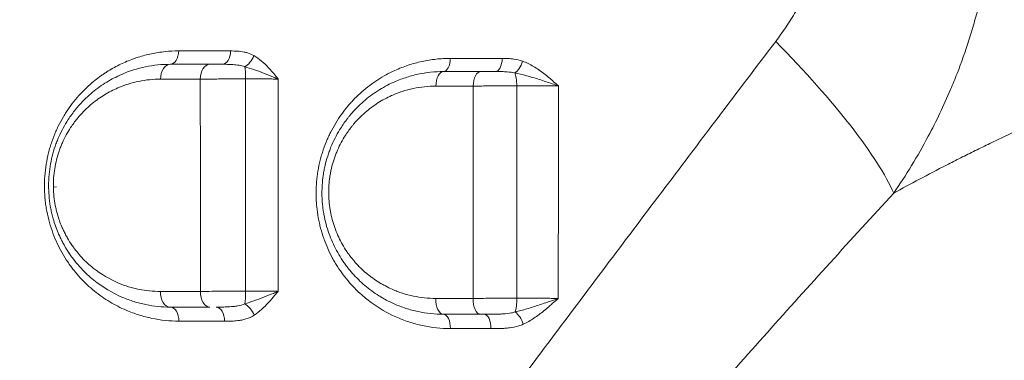
# Model space of a CAD drawing. Units: millimetres. Extents: x 59813 to 87602, y 21896 to 28646.
# Drawn here: x 61384 to 61708, y 24006 to 24118 of the extents above; entities that cross this region are included whole.
import ezdxf

# ---------------------------------------------------------------- set-up
doc = ezdxf.new("R2010")
doc.units = ezdxf.units.MM
doc.styles.get("Standard").update_dxf_attribs({"font": 'arial.ttf'})
doc.dimstyles.new('ISO-25', dxfattribs={"dimtxt": 2.5, "dimasz": 2.5, "dimexe": 1.25, "dimexo": 0.625, "dimtad": 1, "dimtxsty": 'Standard', "dimcen": 2.5, "dimadec": 0, "dimazin": 0, "dimtfac": 1, "dimtmove": 0, "dimatfit": 3, "dimfxl": 1, "dimarcsym": 0})

# ---------------------------------------------------------------- blocks, each defined once
blk = doc.blocks.new('*D4')
at = {"color": 0, "lineweight": -2, "transparency": 16777216}
for p, q in [((60274.22, 28136.91), (60152.97, 28136.91)), ((60154.22, 27956.91), (60154.22, 22075.77)), ((60274.22, 21895.77), (60152.97, 21895.77))]:
    blk.add_line(p, q, dxfattribs=at)
at = {"color": 0, "transparency": 16777216}
for points in [[(60124.22, 27956.91), (60184.22, 27956.91), (60154.22, 28136.91)], [(60124.22, 22075.77), (60184.22, 22075.77), (60154.22, 21895.77)]]:
    blk.add_solid(points, dxfattribs=at)
at = {"layer": 'Defpoints', "color": 0, "transparency": 16777216}
for p in [(63997.47, 28136.91), (60154.22, 21895.77), (61939.36, 21895.77)]:
    blk.add_point(p, dxfattribs=at)
at = {"color": 0, "transparency": 16777216, "insert": (59976.58, 25016.34), "char_height": 250, "attachment_point": 5, "rotation": 90}
blk.add_mtext('625', dxfattribs=at)

msp = doc.modelspace()

# ---------------------------------------------------------------- linework, layer by layer
at = {"color": 0, "linetype": 'Continuous', "lineweight": 0}
msp.add_line((61395.311, 24062.774), (61396.306, 24062.874), dxfattribs=at)
for centre, major_axis, ratio, start_param, end_param in [((61598.476, 24115.649), (-74.361, 66.861), 0.2043645, -2.7220298, -1.8651064), ((61433.725, 24107.738), (0, -4.5), 0.6315217, 0, 1.5495171), ((61450.929, 24107.738), (0, -4.5), 0.6070712, 0, 1.5464329), ((61523.725, 24105.354), (0, -4.5), 0.5023544, 0, 1.5325844), ((61540.917, 24105.354), (0, -4.5), 0.4774801, 0, 1.5296892), ((61433.725, 24098.238), (0, 5), 0.631948, 0, 1.5474845), ((61446.745, 24098.238), (0, 5), 0.6135087, 0, 1.5449621), ((61546.713, 24095.854), (0, 5), 0.2340946, -1.5212508, -0.4352651), ((61446.838, 24089.241), (-3.151, -14.533), 0.0000025, 0, 0.0000102), ((61705.16, 24089.571), (-5.29, -14.267), 0.0000013, 0, 0.0000051), ((61394.853, 24067.074), (-1.834, 3.746), 0.0000035, 0, 0.000014), ((61394.884, 24067.05), (-0.351, 4.189), 0.0000041, 0, 0.0000166), ((61394.839, 24066.936), (-2.476, -3.352), 0.0000033, 0, 0.0000133), ((61446.903, 24037.552), (-3.207, 14.836), 0.0000024, 0, 0.0000098), ((61653.318, 24037.551), (8.755, 12.443), 0.0000019, 0, 0.0000077), ((61499.64, 24037.189), (-14.679, 6.973), 0.0000012, 0, 0.0000049), ((61457.963, 24028.238), (0, 5), 0.1230215, -2.4834528, -1.5282916), ((61653.356, 24037.653), (-11.279, -9.718), 0.0000025, 0, 0.0000099), ((61546.733, 24025.854), (0, 5), 0.2287867, -2.5835921, -1.5176552), ((61550.35, 24037.385), (7.301, -12.651), 0.0000014, 0, 0.0000057), ((61448.85, 24018.738), (0, 4.5), 0.6195887, -1.602485, 0), ((61447.262, 24036.258), (3.518, -13.012), 0.000001, 0, 0.0000038), ((61498.484, 24037.826), (3.706, -14.641), 0.0000035, 0, 0.0000139), ((61523.725, 24016.354), (0, 4.5), 0.5102612, -1.6148985, 0), ((61537.16, 24016.354), (0, 4.5), 0.4898685, -1.6161865, 0)]:
    msp.add_ellipse(centre, major_axis=major_axis, ratio=ratio, start_param=start_param, end_param=end_param, dxfattribs=at)
at = {"color": 0, "linetype": 'Continuous', "lineweight": 0, "extrusion": (0, 0, -1)}
for centre, major_axis, ratio, start_param, end_param in [((61458.611, 24106.222), (-2.234, -3.906), 0.5513452, -1.8475043, -0.6994731), ((61457.93, 24098.238), (0, -5), 0.1323835, -2.5689093, -1.6052543), ((61547.651, 24104.468), (-1.509, -4.24), 0.4577219, -1.6877515, -0.4792026), ((61523.725, 24095.854), (0, 5), 0.5029751, -1.5296177, 0), ((61535.933, 24095.854), (0, 5), 0.4852908, -1.5274724, 0), ((61433.725, 24028.238), (0, -5), 0.6394455, 0, 1.5996635), ((61446.808, 24028.238), (0, -5), 0.6210416, 0, 1.6025881), ((61458.678, 24020.722), (2.471, -3.761), 0.5221426, -2.3496422, -1.2018848), ((61523.725, 24025.854), (0, -5), 0.5093644, 0, 1.6164455), ((61535.949, 24025.854), (0, -5), 0.4909915, 0, 1.6178746), ((61433.725, 24018.738), (0, 4.5), 0.6409075, 0, 1.5991948), ((61547.883, 24017.795), (1.863, -4.096), 0.4233946, -2.5363513, -1.3304608)]:
    msp.add_ellipse(centre, major_axis=major_axis, ratio=ratio, start_param=start_param, end_param=end_param, dxfattribs=at)
at = {"color": 0, "linetype": 'Continuous', "lineweight": 0}
for points, knots in [([(61671.954, 24060.778), (61673.986, 24063.726), (61677.933, 24069.808), (61684.356, 24081.061), (61689.256, 24091.319), (61693.585, 24101.996), (61696.172, 24109.309), (61698.439, 24116.789), (61700.487, 24124.372), (61702.646, 24134.119), (61704.529, 24146.122), (61705.667, 24158.307), (61705.918, 24166.458), (61705.917, 24172.555), (61705.855, 24176.61), (61705.479, 24184.727), (61704.536, 24194.866), (61702.653, 24206.886), (61700.052, 24218.637), (61697.605, 24227.156), (61695.788, 24232.688), (61694.523, 24236.35), (61690.835, 24246.291), (61683.683, 24261.827), (61676.023, 24274.358), (61671.954, 24280.263)], [0, 0, 0, 0, 0.607618, 1.215236, 2.126663, 2.430472, 3.03809, 3.341899, 3.645708, 4.2533259, 4.8609439, 5.4685619, 6.0761799, 6.0761799, 6.38041, 6.6846401, 7.2931003, 7.9015604, 8.5100206, 9.1184807, 9.2705958, 9.4227108, 9.7269409, 10.9438612, 12.1607816, 12.1607816, 12.1607816, 12.1607816]), ([(61633.123, 24230.244), (61635.449, 24227.177), (61639.871, 24220.635), (61644.071, 24212.411), (61646.251, 24207.088), (61647, 24205.121), (61648.078, 24202.141), (61649.534, 24197.524), (61651.085, 24191.08), (61652.209, 24184.4), (61652.772, 24178.68), (61652.995, 24174.04), (61653.032, 24171.7), (61653.032, 24168.165), (61652.883, 24163.485), (61652.205, 24156.611), (61651.081, 24149.941), (61649.793, 24144.597), (61648.574, 24140.474), (61647.227, 24136.43), (61645.695, 24132.505), (61643.144, 24126.814), (61640.274, 24121.392), (61636.552, 24115.495), (61634.285, 24112.329), (61633.123, 24110.798)], [-12.1607816, -12.1607816, -12.1607816, -12.1607816, -10.9438612, -9.7269409, -9.4227108, -9.2705958, -9.1184807, -8.5100206, -7.9015604, -7.2931003, -6.6846401, -6.38041, -6.0761799, -6.0761799, -5.4685619, -4.8609439, -4.2533259, -3.645708, -3.341899, -3.03809, -2.430472, -2.126663, -1.215236, -0.607618, 0, 0, 0, 0]), ([(61633.123, 24110.798), (61626.73, 24102.365), (61614.073, 24085.659), (61595.454, 24060.982), (61577.15, 24036.644), (61559.118, 24012.618), (61541.338, 23988.897), (61521.833, 23962.877), (61504.527, 23939.834), (61489.262, 23919.594), (61474.086, 23899.552), (61457.161, 23877.368), (61438.561, 23853.313), (61421.941, 23832.168), (61405.466, 23811.569), (61394.591, 23798.22), (61389.185, 23791.644)], [-46.8449466, -46.8449466, -46.8449466, -46.8449466, -43.498879, -40.1528114, -36.8067438, -33.4606762, -30.1146085, -26.7685409, -22.3071174, -20.0764057, -17.845694, -13.3842705, -10.0382028, -6.6921352, -3.3460676, 0, 0, 0, 0]), ([(61436.566, 24107.642), (61435.067, 24107.643), (61432.067, 24107.492), (61427.612, 24106.805), (61424.151, 24105.901), (61422.009, 24105.176), (61420.591, 24104.655), (61418.302, 24103.73), (61415.545, 24102.358), (61413.207, 24100.952), (61411.896, 24100.091), (61410.603, 24099.191), (61409.02, 24097.992), (61407.491, 24096.698), (61405.692, 24095.045), (61402.988, 24092.27), (61400.451, 24088.968), (61398.284, 24085.474), (61397.152, 24083.382), (61395.871, 24080.623), (61394.964, 24078.307), (61394.195, 24075.905), (61393.525, 24073.456), (61392.879, 24070.322), (61392.422, 24066.432), (61392.333, 24063.326), (61392.413, 24060.734), (61392.534, 24059.117), (61392.697, 24057.67), (61392.87, 24056.389), (61393.243, 24054.168), (61393.972, 24051.075), (61395.12, 24047.555), (61396.999, 24043.074), (61399.046, 24039.497), (61400.998, 24036.726), (61402.345, 24034.959), (61404.842, 24032.039), (61408.748, 24028.381), (61412.996, 24025.409), (61416.514, 24023.449), (61419.683, 24021.956), (61423.422, 24020.568), (61429.189, 24019.07), (61433.639, 24018.613), (61436.608, 24018.61)], [0, 0, 0, 0, 0.58397, 1.16794, 1.75191, 1.9708988, 2.043895, 2.33588, 2.91985, 3.211835, 3.3578275, 3.50382, 3.795805, 4.08779, 4.2337825, 4.67176, 5.4503867, 5.6450434, 6.0343567, 6.2290134, 6.6183267, 6.8129834, 7.0076401, 7.3969534, 7.7862667, 8.1755801, 8.3215726, 8.5648934, 8.6622217, 8.7595501, 8.9542067, 9.3435201, 9.7328334, 10.1221467, 10.9007734, 11.0954301, 11.2900868, 11.6794001, 12.4580268, 13.2366534, 13.6259668, 14.0152801, 14.5992501, 15.1832201, 16.3511601, 16.3511601, 16.3511601, 16.3511601]), ([(61461.293, 24106.104), (61460.62, 24106.493), (61459.554, 24106.934), (61457.725, 24107.386), (61455.882, 24107.601), (61454.398, 24107.628), (61453.66, 24107.628)], [-0.98221809, -0.98221809, -0.98221809, -0.98221809, -0.70158435, -0.56126748, -0.28063374, 0, 0, 0, 0]), ([(61469.352, 24098.386), (61469.349, 24098.39), (61469.345, 24098.394), (61469.342, 24098.398), (61468.994, 24098.82), (61467.945, 24100.087), (61466.155, 24102.144), (61463.858, 24104.374), (61462.172, 24105.597), (61461.293, 24106.104)], [-1.2838122, -1.2838122, -1.2838122, -1.2838122, -1.2820376, -1.2820376, -1.2820376, -1.0988894, -0.7325929, -0.3662965, 0, 0, 0, 0]), ([(61525.984, 24105.182), (61524.427, 24105.183), (61521.303, 24105.02), (61516.649, 24104.271), (61512.851, 24103.233), (61509.886, 24102.158), (61506.502, 24100.722), (61502.037, 24098.286), (61497.674, 24094.993), (61494.869, 24092.333), (61493.348, 24090.718), (61491.133, 24088.183), (61488.78, 24084.912), (61486.802, 24081.337), (61485.79, 24079.22), (61484.859, 24077.059), (61484.044, 24074.811), (61483.363, 24072.499), (61482.773, 24070.151), (61482.213, 24067.163), (61481.9, 24064.155), (61481.742, 24060.513), (61481.883, 24056.848), (61482.39, 24053.256), (61482.865, 24050.916), (61483.708, 24047.47), (61485.083, 24043.58), (61486.856, 24039.966), (61487.968, 24037.991), (61489.141, 24036.083), (61490.729, 24033.797), (61492.639, 24031.445), (61494.489, 24029.445), (61496.234, 24027.756), (61498.048, 24026.18), (61501.793, 24023.267), (61505.878, 24020.891), (61510.171, 24019.1), (61513.073, 24018.064), (61518.28, 24016.654), (61522.922, 24016.157), (61526.019, 24016.156)], [0, 0, 0, 0, 0.5439405, 1.0878811, 1.6318216, 1.9037919, 2.1757621, 2.9010162, 3.6262702, 3.9888972, 4.1702107, 4.3515243, 5.0767783, 5.4394053, 5.6207188, 5.8020323, 6.1646594, 6.3459729, 6.5272864, 6.8899134, 7.2525404, 7.4338539, 7.9777945, 8.3404215, 8.521735, 8.7030485, 9.4283025, 9.7909296, 9.9722431, 10.1535566, 10.5161836, 10.8788106, 11.1507809, 11.4227512, 11.6947214, 11.9666917, 13.0545728, 13.326543, 13.5985133, 14.1424538, 15.2303349, 15.2303349, 15.2303349, 15.2303349]), ([(61549.754, 24104.277), (61548.835, 24104.608), (61547.243, 24104.961), (61544.996, 24105.148), (61543.706, 24105.169), (61543.063, 24105.169)], [-0.77352925, -0.77352925, -0.77352925, -0.77352925, -0.44201671, -0.22100836, 0, 0, 0, 0]), ([(61433.725, 24103.238), (61431.026, 24103.238), (61425.601, 24102.69), (61419.464, 24100.757), (61415.288, 24098.771), (61412.854, 24097.4), (61410.473, 24095.827), (61408.172, 24094.058), (61405.97, 24092.092), (61404.117, 24090.173), (61402.585, 24088.37), (61401.337, 24086.742), (61399.359, 24083.863), (61397.715, 24080.836), (61396.444, 24077.764), (61395.678, 24075.672), (61394.87, 24072.947), (61394.173, 24069.538), (61393.841, 24066.647), (61393.727, 24064.326), (61393.715, 24061.989), (61393.892, 24059.068), (61394.319, 24056.205), (61394.797, 24053.988), (61395.505, 24051.266), (61396.431, 24048.644), (61397.536, 24046.172), (61398.25, 24044.736), (61399.258, 24042.893), (61400.357, 24041.138), (61401.537, 24039.474), (61402.767, 24037.873), (61404.392, 24035.99), (61406.453, 24033.929), (61410.763, 24030.198), (61415.966, 24027.124), (61421.846, 24024.973), (61427.039, 24023.641), (61431.047, 24023.238), (61433.725, 24023.238)], [0, 0, 0, 0, 0.914305, 1.82861, 2.1333784, 2.4381467, 2.742915, 3.0476834, 3.3524517, 3.65722, 3.8603989, 4.0635778, 4.2667567, 4.8762934, 5.0286776, 5.1810617, 5.4858301, 5.7905984, 6.0953667, 6.2477509, 6.4001351, 6.7049034, 7.0096718, 7.1620559, 7.3144401, 7.7715926, 7.9239768, 8.0763609, 8.2287451, 8.5335134, 8.6858976, 8.8382818, 9.1430501, 9.4478185, 9.7525868, 10.9716601, 11.4288127, 11.8859652, 12.8002702, 12.8002702, 12.8002702, 12.8002702]), ([(61450.929, 24103.238), (61450.756, 24103.238), (61450.319, 24103.238), (61449.371, 24103.238), (61448.124, 24103.238), (61447.191, 24103.238), (61446.745, 24103.238)], [0.7067132, 0.7067132, 0.7067132, 0.7067132, 0.76165187, 0.84627986, 1.01553583, 1.1847918, 1.1847918, 1.1847918, 1.1847918]), ([(61450.929, 24103.238), (61451.717, 24103.238), (61453.279, 24103.224), (61455.094, 24103.112), (61456.791, 24102.876), (61457.721, 24102.644), (61458.288, 24102.44)], [0, 0, 0, 0, 0.28063374, 0.56126748, 0.70158435, 0.98221809, 0.98221809, 0.98221809, 0.98221809]), ([(61458.288, 24102.44), (61459.252, 24102.174), (61461.274, 24101.532), (61464.51, 24100.36), (61467.261, 24099.279), (61468.83, 24098.614), (61469.337, 24098.392), (61469.342, 24098.39), (61469.347, 24098.388), (61469.352, 24098.386)], [0, 0, 0, 0, 0.3662965, 0.7325929, 1.0988894, 1.2820376, 1.2820376, 1.2820376, 1.2838018, 1.2838018, 1.2838018, 1.2838018]), ([(61561.576, 24096.089), (61561.571, 24096.093), (61561.567, 24096.097), (61561.562, 24096.101), (61561.045, 24096.57), (61559.487, 24097.977), (61556.831, 24100.242), (61553.458, 24102.618), (61551.015, 24103.824), (61549.754, 24104.277)], [-1.5924436, -1.5924436, -1.5924436, -1.5924436, -1.5905254, -1.5905254, -1.5905254, -1.3633075, -0.9088716, -0.4544358, 0, 0, 0, 0]), ([(61523.725, 24100.854), (61522.321, 24100.854), (61519.5, 24100.706), (61515.291, 24100.032), (61511.847, 24099.097), (61509.157, 24098.128), (61506.96, 24097.2), (61504.606, 24096.028), (61501.259, 24094.05), (61498.09, 24091.673), (61495.175, 24088.924), (61493.702, 24087.309), (61492.837, 24086.271), (61492.409, 24085.744), (61491.675, 24084.804), (61490.669, 24083.409), (61489.351, 24081.365), (61487.986, 24078.911), (61486.885, 24076.5), (61486.119, 24074.516), (61485.427, 24072.484), (61484.853, 24070.396), (61484.407, 24068.271), (61484.049, 24066.128), (61483.707, 24062.896), (61483.696, 24059.613), (61483.909, 24056.91), (61484.101, 24055.302), (61484.441, 24053.188), (61485.023, 24050.579), (61485.965, 24047.531), (61487.132, 24044.6), (61488.503, 24041.815), (61489.79, 24039.637), (61490.911, 24037.963), (61491.647, 24036.95), (61492.179, 24036.258), (61492.488, 24035.868), (61492.957, 24035.288), (61493.997, 24034.059), (61495.688, 24032.275), (61497.831, 24030.321), (61500.083, 24028.547), (61502.053, 24027.21), (61503.675, 24026.233), (61505.325, 24025.315), (61507.226, 24024.388), (61509.384, 24023.494), (61512.008, 24022.564), (61515.383, 24021.659), (61519.53, 24021.001), (61522.327, 24020.854), (61523.725, 24020.854)], [0, 0, 0, 0, 0.42656, 0.85312, 1.2796801, 1.4929601, 1.7062401, 1.9906134, 2.2749868, 2.8437335, 3.1281068, 3.4124802, 3.4598757, 3.5072713, 3.6020624, 3.7916447, 3.9812269, 4.2656002, 4.5499736, 4.6921603, 4.8343469, 5.1187203, 5.260907, 5.4030936, 5.687467, 6.114027, 6.2562137, 6.3984004, 6.540587, 6.8249604, 7.1093337, 7.3937071, 7.6780804, 7.9624538, 8.1046405, 8.2468271, 8.3179205, 8.3534671, 8.3890138, 8.5312005, 8.8155738, 9.0999472, 9.3843205, 9.6686939, 9.8108805, 9.9530672, 10.2374406, 10.4507206, 10.6640006, 11.0905606, 11.5171206, 11.9436807, 11.9436807, 11.9436807, 11.9436807]), ([(61540.917, 24100.854), (61540.746, 24100.854), (61540.055, 24100.854), (61538.851, 24100.854), (61537.348, 24100.854), (61536.394, 24100.854), (61535.933, 24100.854)], [0.58097634, 0.58097634, 0.58097634, 0.58097634, 0.63252345, 0.79065431, 0.94878517, 1.10691603, 1.10691603, 1.10691603, 1.10691603]), ([(61540.917, 24100.854), (61541.582, 24100.854), (61542.889, 24100.844), (61545.038, 24100.746), (61546.436, 24100.561), (61547.207, 24100.388)], [0, 0, 0, 0, 0.22100836, 0.44201671, 0.77352925, 0.77352925, 0.77352925, 0.77352925]), ([(61547.207, 24100.388), (61548.462, 24100.15), (61551.084, 24099.517), (61555.241, 24098.27), (61558.802, 24097.08), (61560.879, 24096.342), (61561.558, 24096.095), (61561.564, 24096.093), (61561.57, 24096.091), (61561.575, 24096.089)], [0.0000011, 0.0000011, 0.0000011, 0.0000011, 0.4544358, 0.9088716, 1.3633075, 1.5905254, 1.5905254, 1.5905254, 1.5924375, 1.5924375, 1.5924375, 1.5924375]), ([(61430.529, 24028.382), (61428.17, 24028.379), (61424.638, 24028.728), (61420.063, 24029.888), (61414.884, 24031.765), (61410.301, 24034.45), (61406.506, 24037.71), (61404.691, 24039.511), (61403.261, 24041.157), (61402.178, 24042.557), (61401.139, 24044.011), (61400.172, 24045.546), (61399.285, 24047.157), (61398.657, 24048.413), (61397.684, 24050.575), (61396.869, 24052.867), (61396.247, 24055.248), (61395.827, 24057.187), (61395.452, 24059.692), (61395.297, 24062.246), (61395.309, 24064.291), (61395.41, 24066.321), (61395.704, 24068.85), (61396.32, 24071.832), (61397.032, 24074.216), (61397.708, 24076.047), (61398.829, 24078.735), (61400.279, 24081.384), (61402.023, 24083.903), (61403.122, 24085.328), (61404.473, 24086.906), (61406.106, 24088.586), (61408.048, 24090.307), (61410.075, 24091.856), (61412.174, 24093.233), (61414.318, 24094.434), (61417.999, 24096.174), (61423.407, 24097.868), (61428.188, 24098.352), (61430.566, 24098.354)], [-12.8002702, -12.8002702, -12.8002702, -12.8002702, -11.8859652, -11.4288127, -10.9716601, -9.7525868, -9.4478185, -9.1430501, -8.8382818, -8.6858976, -8.5335134, -8.2287451, -8.0763609, -7.9239768, -7.7715926, -7.3144401, -7.1620559, -7.0096718, -6.7049034, -6.4001351, -6.2477509, -6.0953667, -5.7905984, -5.4858301, -5.1810617, -5.0286776, -4.8762934, -4.2667567, -4.0635778, -3.8603989, -3.65722, -3.3524517, -3.0476834, -2.742915, -2.4381467, -2.1333784, -1.82861, -0.914305, 0, 0, 0, 0]), ([(61443.679, 24098.367), (61444.273, 24098.371), (61445.517, 24098.379), (61447.18, 24098.388), (61448.565, 24098.394), (61449.984, 24098.399), (61452.526, 24098.406), (61455.58, 24098.411), (61457.845, 24098.41), (61458.591, 24098.41)], [-1.1847918, -1.1847918, -1.1847918, -1.1847918, -1.0155358, -0.8462799, -0.7616519, -0.6770239, -0.5077679, -0.169256, 0, 0, 0, 0]), ([(61458.591, 24098.41), (61459.124, 24098.411), (61460.743, 24098.414), (61462.928, 24098.413), (61465.016, 24098.408), (61466.545, 24098.403), (61468.005, 24098.395), (61468.916, 24098.389), (61469.352, 24098.386)], [-1.5064601, -1.5064601, -1.5064601, -1.5064601, -1.2912515, -0.8608343, -0.6456258, -0.4304172, -0.2152086, -0.0000094, -0.0000094, -0.0000094, -0.0000094]), ([(61521.181, 24026.082), (61519.948, 24026.081), (61517.482, 24026.209), (61513.828, 24026.782), (61510.853, 24027.572), (61508.539, 24028.385), (61506.638, 24029.165), (61504.963, 24029.976), (61503.508, 24030.778), (61502.079, 24031.633), (61500.343, 24032.801), (61498.359, 24034.353), (61496.471, 24036.061), (61494.982, 24037.621), (61494.065, 24038.695), (61493.652, 24039.203), (61493.38, 24039.544), (61492.911, 24040.149), (61492.263, 24041.035), (61491.276, 24042.498), (61490.142, 24044.403), (61488.935, 24046.839), (61487.908, 24049.402), (61487.079, 24052.068), (61486.568, 24054.35), (61486.269, 24056.199), (61486.1, 24057.606), (61485.914, 24059.97), (61485.925, 24062.842), (61486.228, 24065.669), (61486.545, 24067.543), (61486.939, 24069.402), (61487.445, 24071.228), (61488.056, 24073.005), (61488.733, 24074.741), (61489.704, 24076.85), (61490.908, 24078.997), (61492.07, 24080.784), (61492.958, 24082.005), (61493.605, 24082.828), (61493.983, 24083.288), (61494.746, 24084.197), (61496.044, 24085.61), (61498.615, 24088.016), (61501.409, 24090.096), (61504.359, 24091.827), (61506.435, 24092.853), (61508.372, 24093.666), (61510.743, 24094.515), (61513.778, 24095.335), (61517.489, 24095.927), (61519.975, 24096.059), (61521.212, 24096.06)], [-11.9436807, -11.9436807, -11.9436807, -11.9436807, -11.5171206, -11.0905606, -10.6640006, -10.4507206, -10.2374406, -9.9530672, -9.8108805, -9.6686939, -9.3843205, -9.0999472, -8.8155738, -8.5312005, -8.3890138, -8.3534671, -8.3179205, -8.2468271, -8.1046405, -7.9624538, -7.6780804, -7.3937071, -7.1093337, -6.8249604, -6.540587, -6.3984004, -6.2562137, -6.114027, -5.687467, -5.4030936, -5.260907, -5.1187203, -4.8343469, -4.6921603, -4.5499736, -4.2656002, -3.9812269, -3.7916447, -3.6020624, -3.5072713, -3.4598757, -3.4124802, -3.1281068, -2.8437335, -2.2749868, -1.9906134, -1.7062401, -1.4929601, -1.2796801, -0.85312, -0.42656, 0, 0, 0, 0]), ([(61533.509, 24096.071), (61533.508, 24082.776), (61533.504, 24059.491), (61533.499, 24036.108), (61533.497, 24026.089)], [-7.5381619, -7.5381619, -7.5381619, -7.5381619, -3.522163, -0.5217187, -0.5217187, -0.5217187, -0.5217187]), ([(61533.509, 24096.071), (61534.124, 24096.075), (61535.395, 24096.084), (61537.399, 24096.094), (61539.47, 24096.101), (61542.26, 24096.107), (61545.113, 24096.108), (61547.199, 24096.104), (61547.882, 24096.102)], [-1.106916, -1.106916, -1.106916, -1.106916, -0.9487852, -0.7906543, -0.6325234, -0.4743926, -0.1581309, 0, 0, 0, 0]), ([(61547.882, 24096.102), (61547.88, 24086.044), (61547.876, 24062.65), (61547.874, 24039.38), (61547.875, 24026.12)], [0.4845677, 0.4845677, 0.4845677, 0.4845677, 3.4866674, 7.4866738, 7.4866738, 7.4866738, 7.4866738]), ([(61547.882, 24096.102), (61548.531, 24096.104), (61549.849, 24096.108), (61551.861, 24096.111), (61553.878, 24096.112), (61556.529, 24096.109), (61559.143, 24096.102), (61560.981, 24096.092), (61561.576, 24096.089)], [-1.7503373, -1.7503373, -1.7503373, -1.7503373, -1.5002891, -1.250241, -1.0001928, -0.7501446, -0.2500482, -0.0000052, -0.0000052, -0.0000052, -0.0000052]), ([(61561.541, 24026.099), (61561.546, 24039.391), (61561.558, 24062.665), (61561.57, 24086.059), (61561.576, 24096.089)], [-7.4970198, -7.4970198, -7.4970198, -7.4970198, -3.4866674, -0.4910717, -0.4910717, -0.4910717, -0.4910717]), ([(61671.954, 24060.778), (61674.679, 24062.29), (61680.324, 24065.356), (61687.813, 24069.259), (61694.026, 24072.407), (61698.791, 24074.779), (61703.641, 24077.152), (61713.56, 24081.928), (61725.761, 24087.58), (61736.745, 24092.465), (61740.459, 24094.096)], [-49.1918741, -49.1918741, -49.1918741, -49.1918741, -47.0284548, -44.8650354, -43.7833258, -42.7016161, -41.6199064, -40.5381968, -36.2113581, -34.0479388, -34.0479388, -34.0479388, -34.0479388]), ([(61401.55, 23753.685), (61407.439, 23760.286), (61419.31, 23773.628), (61437.377, 23794.066), (61455.689, 23814.912), (61476.287, 23838.498), (61495.074, 23860.123), (61511.948, 23879.587), (61528.94, 23899.195), (61548.231, 23921.444), (61569.994, 23946.452), (61589.839, 23969.139), (61609.952, 23991.969), (61630.336, 24014.894), (61650.99, 24037.857), (61664.937, 24053.149), (61671.954, 24060.778)], [0, 0, 0, 0, 3.3460676, 6.6921352, 10.0382028, 13.3842705, 17.845694, 20.0764057, 22.3071174, 26.7685409, 30.1146085, 33.4606762, 36.8067438, 40.1528114, 43.498879, 46.8449466, 46.8449466, 46.8449466, 46.8449466]), ([(61458.578, 24028.45), (61457.831, 24028.451), (61456.323, 24028.451), (61454.439, 24028.449), (61452.945, 24028.446), (61451.461, 24028.442), (61449.649, 24028.435), (61446.833, 24028.421), (61444.884, 24028.407), (61443.705, 24028.397)], [-1.1847862, -1.1847862, -1.1847862, -1.1847862, -1.015531, -0.8462758, -0.7616483, -0.6770207, -0.5077655, -0.3385103, 0, 0, 0, 0]), ([(61469.313, 24028.418), (61469.308, 24028.415), (61469.303, 24028.413), (61469.298, 24028.411), (61468.798, 24028.194), (61467.253, 24027.539), (61464.532, 24026.461), (61461.309, 24025.262), (61459.297, 24024.576), (61458.34, 24024.282)], [-0.0017693, -0.0017693, -0.0017693, -0.0017693, 0, 0, 0, 0.1791236, 0.5373708, 0.895618, 1.2538652, 1.2538652, 1.2538652, 1.2538652]), ([(61469.313, 24028.418), (61468.88, 24028.422), (61467.523, 24028.434), (61465.519, 24028.445), (61463.436, 24028.451), (61461.823, 24028.454), (61460.193, 24028.453), (61459.112, 24028.452), (61458.578, 24028.45)], [-1.5065028, -1.5065028, -1.5065028, -1.5065028, -1.2912946, -0.8608631, -0.6456473, -0.4304315, -0.2152158, 0, 0, 0, 0]), ([(61461.401, 24020.57), (61462.246, 24021.128), (61463.872, 24022.428), (61466.114, 24024.704), (61467.892, 24026.75), (61468.949, 24027.993), (61469.303, 24028.405), (61469.306, 24028.409), (61469.31, 24028.414), (61469.313, 24028.418)], [-1.2538652, -1.2538652, -1.2538652, -1.2538652, -0.895618, -0.5373708, -0.1791236, 0, 0, 0, 0.0017781, 0.0017781, 0.0017781, 0.0017781]), ([(61458.34, 24024.282), (61457.625, 24023.985), (61456.426, 24023.661), (61454.886, 24023.45), (61453.514, 24023.324), (61452.075, 24023.262), (61450.343, 24023.239), (61449.345, 24023.238), (61448.85, 24023.238)], [0, 0, 0, 0, 0.3614772, 0.5422159, 0.6325852, 0.9036931, 1.0844317, 1.2651703, 1.2651703, 1.2651703, 1.2651703]), ([(61547.875, 24026.12), (61547.19, 24026.122), (61545.796, 24026.125), (61543.669, 24026.127), (61541.543, 24026.125), (61539.8, 24026.122), (61537.723, 24026.115), (61535.696, 24026.105), (61534.11, 24026.094), (61533.497, 24026.089)], [-1.1083032, -1.1083032, -1.1083032, -1.1083032, -0.9499742, -0.7916452, -0.6333161, -0.4749871, -0.3958226, -0.158329, 0, 0, 0, 0]), ([(61561.541, 24026.099), (61561.535, 24026.097), (61561.529, 24026.095), (61561.523, 24026.093), (61560.687, 24025.792), (61559.318, 24025.307), (61557.231, 24024.589), (61554.612, 24023.712), (61551.177, 24022.62), (61548.58, 24021.904), (61547.338, 24021.613)], [-0.0019257, -0.0019257, -0.0019257, -0.0019257, 0, 0, 0, 0.2765993, 0.4425589, 0.6638383, 1.1063972, 1.5489561, 1.5489561, 1.5489561, 1.5489561]), ([(61561.541, 24026.099), (61560.948, 24026.103), (61559.727, 24026.11), (61557.814, 24026.119), (61555.848, 24026.125), (61553.203, 24026.129), (61550.498, 24026.127), (61548.523, 24026.122), (61547.875, 24026.12)], [-1.74782, -1.74782, -1.74782, -1.74782, -1.4981349, -1.2484457, -0.9987566, -0.7490674, -0.2496891, 0, 0, 0, 0]), ([(61550.011, 24017.586), (61551.219, 24018.138), (61553.56, 24019.498), (61556.283, 24021.569), (61558.267, 24023.233), (61559.836, 24024.596), (61560.876, 24025.515), (61561.527, 24026.087), (61561.532, 24026.091), (61561.536, 24026.095), (61561.541, 24026.099)], [-1.5489561, -1.5489561, -1.5489561, -1.5489561, -1.1063972, -0.6638383, -0.4425589, -0.2765993, 0, 0, 0, 0.0019311, 0.0019311, 0.0019311, 0.0019311]), ([(61547.338, 24021.613), (61546.94, 24021.496), (61545.691, 24021.201), (61543.834, 24020.991), (61541.855, 24020.896), (61540.314, 24020.864), (61538.738, 24020.854), (61537.682, 24020.854), (61537.16, 24020.854)], [0, 0, 0, 0, 0.1763571, 0.5290713, 0.7054284, 0.8817855, 1.0581426, 1.2344997, 1.2344997, 1.2344997, 1.2344997]), ([(61451.636, 24018.595), (61452.106, 24018.595), (61453.047, 24018.597), (61454.696, 24018.638), (61456.116, 24018.755), (61457.53, 24018.993), (61459.171, 24019.392), (61460.548, 24020.006), (61461.401, 24020.57)], [-1.2651703, -1.2651703, -1.2651703, -1.2651703, -1.0844317, -0.9036931, -0.6325852, -0.5422159, -0.3614772, 0, 0, 0, 0]), ([(61539.362, 24016.15), (61539.871, 24016.15), (61540.891, 24016.15), (61542.423, 24016.168), (61543.958, 24016.229), (61545.999, 24016.407), (61548.05, 24016.805), (61549.53, 24017.366), (61550.011, 24017.586)], [-1.2344997, -1.2344997, -1.2344997, -1.2344997, -1.0581426, -0.8817855, -0.7054284, -0.5290713, -0.1763571, 0, 0, 0, 0])]:
    msp.add_open_spline(points, degree=3, knots=knots, dxfattribs=at)
for points in [[(61453.66, 24107.628), (61447.893, 24107.633), (61442.194, 24107.637), (61436.566, 24107.642)], [(61543.063, 24105.169), (61537.325, 24105.173), (61531.631, 24105.178), (61525.984, 24105.182)], [(61446.745, 24103.238), (61442.365, 24103.238), (61438.024, 24103.238), (61433.725, 24103.238)], [(61450.929, 24103.238), (61450.929, 24103.238), (61450.929, 24103.238), (61450.929, 24103.238)], [(61535.933, 24100.854), (61531.841, 24100.854), (61527.771, 24100.854), (61523.725, 24100.854)], [(61540.917, 24100.854), (61540.917, 24100.854), (61540.917, 24100.854), (61540.917, 24100.854)], [(61430.566, 24098.354), (61434.896, 24098.358), (61439.267, 24098.363), (61443.679, 24098.367)], [(61443.679, 24098.367), (61443.687, 24075.096), (61443.696, 24051.774), (61443.705, 24028.397)], [(61458.591, 24098.41), (61458.587, 24075.026), (61458.582, 24051.712), (61458.578, 24028.45)], [(61469.313, 24028.418), (61469.326, 24051.69), (61469.341, 24075.007), (61469.352, 24098.386)], [(61521.212, 24096.06), (61525.287, 24096.064), (61529.387, 24096.067), (61533.509, 24096.071)], [(61443.705, 24028.397), (61439.271, 24028.392), (61434.878, 24028.387), (61430.529, 24028.382)], [(61533.497, 24026.089), (61529.366, 24026.087), (61525.261, 24026.085), (61521.181, 24026.082)], [(61433.725, 24023.238), (61438.044, 24023.238), (61442.406, 24023.238), (61446.808, 24023.238)], [(61523.725, 24020.854), (61527.775, 24020.854), (61531.849, 24020.854), (61535.949, 24020.854)], [(61535.949, 24020.854), (61536.342, 24020.854), (61536.746, 24020.854), (61537.16, 24020.854)], [(61436.608, 24018.61), (61441.562, 24018.605), (61446.572, 24018.6), (61451.636, 24018.595)], [(61526.019, 24016.156), (61530.436, 24016.154), (61534.885, 24016.152), (61539.362, 24016.15)]]:
    msp.add_open_spline(points, degree=3, dxfattribs=at)

# ---------------------------------------------------------------- dimensions: what is measured, and where the dimension line sits
dim = msp.add_linear_dim(base=(60154.222, 21895.774), p1=(63997.471, 28136.913), p2=(61939.358, 21895.774), angle=90, text='625', dimstyle='ISO-25', override={"dimtxt": 250, "dimasz": 180, "dimgap": 50, "dimtad": 2, "dimfxl": 120, "dimfxlon": 1})
dim.commit()
dim.dimension.update_dxf_attribs({"geometry": '*D4', "text_midpoint": (59976.578, 25016.344)})

doc.saveas('drawing.dxf')
